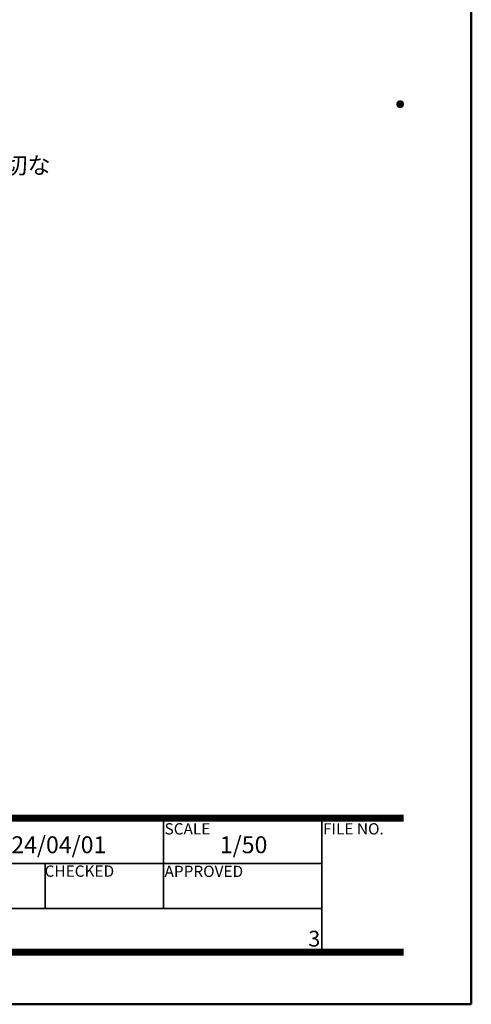
# Model space of a CAD drawing. Units: millimetres. Extents: x 0 to 21000, y 0 to 14850.
# Drawn here: x 17001 to 21000, y 0 to 8726 of the extents above; entities that cross this region are included whole.
import ezdxf
from ezdxf.enums import TextEntityAlignment as Align

# ---------------------------------------------------------------- set-up
doc = ezdxf.new("R2010")
doc.units = ezdxf.units.MM
doc.header["$LTSCALE"] = 15
doc.layers.get('0').update_dxf_attribs({"lineweight": 50})
doc.layers.get('DEFPOINTS').update_dxf_attribs({"lineweight": 50})
doc.layers.add('P_3TEXT', color=60, linetype='Continuous')
doc.layers.add('P_5DRAWFRAME', color=104, linetype='Continuous')
doc.styles.add('BIGFONT', font='simplex.shx', dxfattribs={"bigfont": 'bigfont.shx'})

# ---------------------------------------------------------------- blocks, each defined once
blk = doc.blocks.new('DFP3')
at = {"color": 0}
for p, q in [((406.8, 159.55), (407.4, 160.15)), ((406.8, 159.48), (407.47, 160.15)), ((406.8, 159.63), (407.32, 160.15)), ((406.8, 159.62), (407.47, 158.95)), ((406.8, 159.55), (407.4, 158.95)), ((406.8, 159.47), (407.32, 158.95)), ((406.81, 159.42), (407.53, 160.14)), ((406.81, 159.68), (407.53, 158.96)), ((406.82, 159.71), (407.24, 160.13)), ((406.82, 159.39), (407.24, 158.97)), ((406.83, 159.37), (407.58, 160.12)), ((406.83, 159.73), (407.58, 158.98)), ((406.85, 159.32), (407.63, 160.1)), ((406.85, 159.78), (407.63, 159)), ((406.87, 159.27), (407.68, 160.08)), ((406.87, 159.83), (407.12, 160.08)), ((406.87, 159.83), (407.68, 159.02)), ((406.87, 159.27), (407.12, 159.02)), ((406.9, 159.22), (407.73, 160.05)), ((406.9, 159.88), (407.73, 159.05)), ((406.93, 159.18), (407.77, 160.02)), ((406.93, 159.92), (407.77, 159.08)), ((406.96, 159.14), (407.81, 159.99)), ((406.96, 159.96), (407.81, 159.11)), ((406.99, 159.99), (407.84, 159.14)), ((406.99, 159.11), (407.84, 159.96)), ((407.03, 160.02), (407.87, 159.18)), ((407.03, 159.08), (407.87, 159.92)), ((407.07, 160.05), (407.9, 159.22)), ((407.07, 159.05), (407.9, 159.88)), ((407.12, 160.08), (407.93, 159.27)), ((407.12, 159.02), (407.93, 159.83)), ((407.17, 160.1), (407.95, 159.32)), ((407.17, 159), (407.95, 159.78)), ((407.22, 160.12), (407.97, 159.37)), ((407.22, 158.98), (407.97, 159.73)), ((407.27, 160.14), (407.99, 159.42)), ((407.27, 158.96), (407.99, 159.68)), ((407.33, 160.15), (408, 159.48)), ((407.33, 158.95), (408, 159.62)), ((407.4, 160.15), (408, 159.55)), ((407.4, 158.95), (408, 159.55)), ((407.48, 160.14), (407.99, 159.63)), ((407.48, 158.96), (407.99, 159.47)), ((407.57, 160.13), (407.98, 159.72)), ((407.57, 158.97), (407.98, 159.38)), ((407.69, 160.08), (407.93, 159.84)), ((407.69, 159.02), (407.93, 159.26)), ((21.5, 33.5), (408, 33.5)), ((21.5, 33.45), (408, 33.45)), ((21.5, 33.4), (408, 33.4)), ((21.5, 33.35), (408, 33.35)), ((21.5, 33.3), (408, 33.3)), ((21.5, 33.25), (408, 33.25)), ((21.5, 33.2), (408, 33.2)), ((21.5, 33.15), (408, 33.15)), ((21.5, 33.1), (408, 33.1)), ((21.5, 33.05), (408, 33.05)), ((21.5, 33), (408, 33)), ((21.5, 32.95), (408, 32.95)), ((21.5, 32.9), (408, 32.9)), ((21.5, 32.85), (408, 32.85)), ((21.5, 32.8), (408, 32.8)), ((21.5, 32.75), (408, 32.75)), ((21.5, 32.7), (408, 32.7)), ((21.5, 32.65), (408, 32.65)), ((21.5, 32.6), (408, 32.6)), ((21.5, 32.55), (408, 32.55)), ((21.5, 32.5), (408, 32.5)), ((365.47, 17), (365.47, 33)), ((365.53, 17), (365.53, 33)), ((393.47, 33), (393.47, 9)), ((393.53, 33), (393.53, 9)), ((323.5, 25.03), (393.5, 25.03)), ((323.5, 24.97), (393.5, 24.97)), ((344.47, 25), (344.47, 17)), ((344.53, 25), (344.53, 17)), ((323.5, 17.03), (393.5, 17.03)), ((323.5, 16.97), (393.5, 16.97)), ((21.5, 9.75), (408, 9.75)), ((21.5, 9.7), (408, 9.7)), ((21.5, 9.65), (408, 9.65)), ((21.5, 9.6), (408, 9.6)), ((21.5, 9.55), (408, 9.55)), ((21.5, 9.5), (408, 9.5)), ((21.5, 9.45), (408, 9.45)), ((21.5, 9.4), (408, 9.4)), ((21.5, 9.35), (408, 9.35)), ((21.5, 9.3), (408, 9.3)), ((21.5, 9.25), (408, 9.25)), ((21.5, 9.2), (408, 9.2)), ((21.5, 9.15), (408, 9.15)), ((21.5, 9.1), (408, 9.1)), ((21.5, 9.05), (408, 9.05)), ((21.5, 9), (408, 9)), ((21.5, 8.95), (408, 8.95)), ((21.5, 8.9), (408, 8.9)), ((21.5, 8.85), (408, 8.85)), ((21.5, 8.8), (408, 8.8)), ((21.5, 8.75), (408, 8.75))]:
    blk.add_line(p, q, dxfattribs=at)
at = {"layer": 'DEFPOINTS', "color": 0}
for p in [(420, 297), (0, 0)]:
    blk.add_line(p, (420, 0), dxfattribs=at)
at = {"color": 0, "style": 'BIGFONT'}
for s, height, p in [('SCALE', 2, (365.67, 30.1)), ('FILE NO.', 2, (393.74, 30.1)), ('CHECKED', 2, (344.43, 22.61)), ('APPROVED', 2, (365.67, 22.57)), ('3', 2.8, (391.14, 10.23))]:
    blk.add_text(s, height=height, dxfattribs=at).set_placement(p)
at = {"color": 83, "ltscale": 0.5, "style": 'BIGFONT', "flags": 8}
for tag, p in [('REV04', (26.47, 27.61)), ('REV03', (26.47, 21.7)), ('REV02', (26.47, 15.58)), ('REV01', (26.47, 10.33))]:
    blk.add_attdef(tag, text='', height=2, dxfattribs=at).set_placement(p, align=Align.BOTTOM_LEFT)
for tag, p in [('REVD4', (80.98, 27.61)), ('R4D', (92.67, 27.61)), ('R4C', (101.8, 27.61)), ('R4A', (110.92, 27.61)), ('REVD3', (80.98, 21.7)), ('R3D', (92.67, 21.7)), ('R3C', (101.8, 21.7)), ('R3A', (110.92, 21.7)), ('REVD2', (80.98, 15.58)), ('R2D', (92.67, 15.58)), ('R2C', (101.8, 15.58)), ('R2A', (110.92, 15.58)), ('REVD1', (80.98, 10.33)), ('R1D', (92.67, 10.33)), ('R1C', (101.8, 10.33)), ('R1A', (110.92, 10.33))]:
    blk.add_attdef(tag, text='', height=2, dxfattribs=at).set_placement(p, align=Align.BOTTOM_CENTER)
at = {"color": 83, "style": 'BIGFONT'}
for tag, height, p in [('PROJECT1', 4, (283.38, 25.6)), ('DATE', 3, (344.68, 25.84)), ('SCALE', 3, (379.68, 25.84)), ('PROJECT2', 4, (284.2, 17.84)), ('PROJECT3', 4, (284.2, 10.57)), ('DWGNO', 3, (358.68, 10.57))]:
    blk.add_attdef(tag, text='', height=height, dxfattribs=at).set_placement(p, align=Align.BOTTOM_CENTER)

msp = doc.modelspace()

# ---------------------------------------------------------------- block references
at = {"layer": 'P_5DRAWFRAME'}
ref = msp.add_blockref('DFP3', (0, 0), dxfattribs=dict(at, xscale=50, yscale=50, zscale=50))
ref.add_attrib('DATE', '2024/04/01', dxfattribs={"layer": '0', "color": 83, "height": 150, "style": 'BIGFONT'}).set_placement((17233.8, 1292.1), align=Align.BOTTOM_CENTER)
ref.add_attrib('SCALE', '1/50', dxfattribs={"layer": '0', "color": 83, "height": 150, "style": 'BIGFONT'}).set_placement((18983.8, 1292.1), align=Align.BOTTOM_CENTER)

# ---------------------------------------------------------------- texts
at = {"layer": 'P_3TEXT', "insert": (10725.8, 8260.1), "char_height": 150, "attachment_point": 1, "style": 'BIGFONT'}
msp.add_mtext('設置上の注意\\P・本製品はおおむね3才～6才を対象にデザインされています。\\P・本製品の専有スペースとしての安全領域を確保すること。\\P・落下等による危険を最少にするために安全領域内の設置面には適切な\\P  衝撃吸収性を有する材料を敷設すること。\\P・本製品はJPFA-SP-S:2024に準拠した製品です。\\P・本製品は（一社）日本公園施設業協会の団体加入する\\P\u3000公園施設団体賠償責任保険制度を適用します。', dxfattribs=at)

doc.saveas('drawing.dxf')
